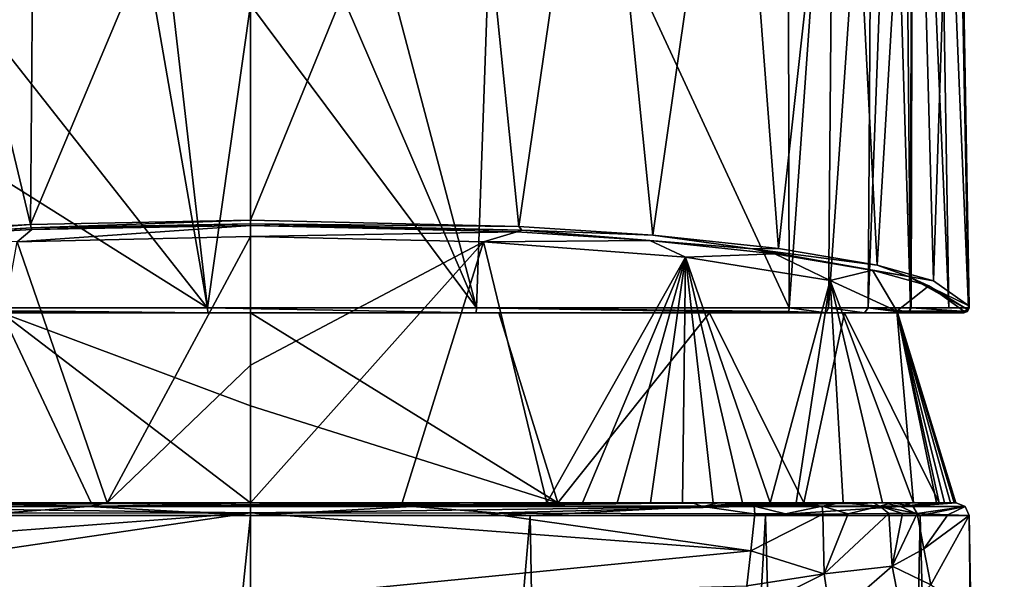
# Model space of a CAD drawing. Units: millimetres. Extents: x -29 to 29, y 0 to 182.
# Drawn here: x -9 to 29, y 125 to 146 of the extents above; entities that cross this region are included whole.
import ezdxf

# ---------------------------------------------------------------- set-up
doc = ezdxf.new("R2010")
doc.units = ezdxf.units.MM
doc.header["$LTSCALE"] = 65.185185
for name, color, linetype in [('1', 7, 'CONTINUOUS'), ('10', 7, 'CONTINUOUS'), ('101', 7, 'CONTINUOUS'), ('102', 7, 'CONTINUOUS'), ('103', 7, 'CONTINUOUS'), ('104', 7, 'CONTINUOUS'), ('105', 7, 'CONTINUOUS'), ('106', 7, 'CONTINUOUS'), ('11', 7, 'CONTINUOUS'), ('19', 7, 'CONTINUOUS'), ('20', 7, 'CONTINUOUS'), ('22', 7, 'CONTINUOUS'), ('30', 7, 'CONTINUOUS'), ('34', 7, 'CONTINUOUS'), ('43', 7, 'CONTINUOUS'), ('44', 7, 'CONTINUOUS'), ('45', 7, 'CONTINUOUS'), ('46', 7, 'CONTINUOUS'), ('49', 7, 'CONTINUOUS'), ('50', 7, 'CONTINUOUS'), ('54', 7, 'CONTINUOUS'), ('55', 7, 'CONTINUOUS'), ('56', 7, 'CONTINUOUS'), ('57', 7, 'CONTINUOUS'), ('58', 7, 'CONTINUOUS'), ('62', 7, 'CONTINUOUS'), ('79', 7, 'CONTINUOUS'), ('81', 7, 'CONTINUOUS'), ('82', 7, 'CONTINUOUS'), ('83', 7, 'CONTINUOUS'), ('93', 7, 'CONTINUOUS'), ('94', 7, 'CONTINUOUS'), ('95', 7, 'CONTINUOUS')]:
    doc.layers.add(name, color=color, linetype=linetype)

msp = doc.modelspace()

# ---------------------------------------------------------------- linework, layer by layer
at = {"layer": '1', "linetype": 'CONTINUOUS'}
for points in [[(-12.083, 127.6, 24.699), (-10.482, 127.6, 28.063), (-6.203, 127.6, 26.791), (-12.083, 127.6, 24.699)], [(-10.482, 127.6, 28.063), (0, 127.6, 28.6), (-6.203, 127.6, 26.791), (-10.482, 127.6, 28.063)], [(-6.203, 127.6, 26.791), (0, 127.6, 28.6), (0, 127.6, 27.501), (-6.203, 127.6, 26.791)], [(0, 127.6, 28.6), (9.162, 127.6, 28.19), (0, 127.6, 27.501), (0, 127.6, 28.6)], [(0, 127.6, 27.501), (9.162, 127.6, 28.19), (11.979, 127.6, 24.75), (0, 127.6, 27.501)], [(9.162, 127.6, 28.19), (19.56, 127.6, 26.726), (11.979, 127.6, 24.75), (9.162, 127.6, 28.19)], [(12.752, 127.6, -24.366), (11.549, 127.6, -24.95), (12.94, 127.6, -24.257), (12.752, 127.6, -24.366)], [(19.56, 127.6, 26.726), (21.134, 127.6, 26.257), (11.979, 127.6, 24.75), (19.56, 127.6, 26.726)], [(11.979, 127.6, 24.75), (21.134, 127.6, 26.257), (21.565, 127.6, 17.044), (11.979, 127.6, 24.75)], [(13.921, 127.6, -23.724), (12.752, 127.6, -24.366), (12.94, 127.6, -24.257), (13.921, 127.6, -23.724)], [(14.284, 127.6, -23.49), (13.921, 127.6, -23.724), (12.94, 127.6, -24.257), (14.284, 127.6, -23.49)], [(15.055, 127.6, -23.024), (13.921, 127.6, -23.724), (14.284, 127.6, -23.49), (15.055, 127.6, -23.024)], [(15.582, 127.6, -22.649), (15.055, 127.6, -23.024), (14.284, 127.6, -23.49), (15.582, 127.6, -22.649)], [(16.155, 127.6, -22.265), (15.055, 127.6, -23.024), (15.582, 127.6, -22.649), (16.155, 127.6, -22.265)], [(16.834, 127.6, -21.732), (16.155, 127.6, -22.265), (15.582, 127.6, -22.649), (16.834, 127.6, -21.732)], [(17.215, 127.6, -21.456), (16.155, 127.6, -22.265), (16.834, 127.6, -21.732), (17.215, 127.6, -21.456)], [(18.031, 127.6, -20.749), (17.215, 127.6, -21.456), (16.834, 127.6, -21.732), (18.031, 127.6, -20.749)], [(18.236, 127.6, -20.595), (17.215, 127.6, -21.456), (18.031, 127.6, -20.749), (18.236, 127.6, -20.595)], [(19.171, 127.6, -19.698), (18.236, 127.6, -20.595), (18.031, 127.6, -20.749), (19.171, 127.6, -19.698)], [(19.214, 127.6, -19.686), (18.236, 127.6, -20.595), (19.171, 127.6, -19.698), (19.214, 127.6, -19.686)], [(20.251, 127.6, -18.585), (19.214, 127.6, -19.686), (19.171, 127.6, -19.698), (20.251, 127.6, -18.585)], [(20.146, 127.6, -18.731), (19.214, 127.6, -19.686), (20.251, 127.6, -18.585), (20.146, 127.6, -18.731)], [(21.031, 127.6, -17.731), (20.146, 127.6, -18.731), (20.251, 127.6, -18.585), (21.031, 127.6, -17.731)], [(21.265, 127.6, -17.414), (21.031, 127.6, -17.731), (20.251, 127.6, -18.585), (21.265, 127.6, -17.414)], [(21.866, 127.6, -16.691), (21.031, 127.6, -17.731), (21.265, 127.6, -17.414), (21.866, 127.6, -16.691)], [(21.134, 127.6, 26.257), (23.003, 127.6, 25.248), (21.565, 127.6, 17.044), (21.134, 127.6, 26.257)], [(23.089, 127.6, -14.908), (21.866, 127.6, -16.691), (21.265, 127.6, -17.414), (23.089, 127.6, -14.908)], [(25.485, 127.6, 21.778), (26.676, 127.6, 12.24), (21.565, 127.6, 17.044), (25.485, 127.6, 21.778)], [(21.565, 127.6, 17.044), (26.676, 127.6, 12.24), (26.834, 127.6, 5.924), (21.565, 127.6, 17.044)], [(24.979, 127.6, 23.197), (25.485, 127.6, 21.778), (21.565, 127.6, 17.044), (24.979, 127.6, 23.197)], [(24.266, 127.6, 24.153), (24.979, 127.6, 23.197), (21.565, 127.6, 17.044), (24.266, 127.6, 24.153)], [(23.003, 127.6, 25.248), (24.266, 127.6, 24.153), (21.565, 127.6, 17.044), (23.003, 127.6, 25.248)], [(23.381, 127.6, -14.492), (21.866, 127.6, -16.691), (23.089, 127.6, -14.908), (23.381, 127.6, -14.492)], [(24.62, 127.6, -12.21), (23.381, 127.6, -14.492), (23.089, 127.6, -14.908), (24.62, 127.6, -12.21)], [(24.676, 127.6, -12.157), (23.381, 127.6, -14.492), (24.62, 127.6, -12.21), (24.676, 127.6, -12.157)], [(25.838, 127.6, -9.357), (24.676, 127.6, -12.157), (24.62, 127.6, -12.21), (25.838, 127.6, -9.357)], [(25.738, 127.6, -9.708), (24.676, 127.6, -12.157), (25.838, 127.6, -9.357), (25.738, 127.6, -9.708)], [(26.558, 127.6, -7.168), (25.738, 127.6, -9.708), (25.838, 127.6, -9.357), (26.558, 127.6, -7.168)], [(26.727, 127.6, -6.385), (26.558, 127.6, -7.168), (25.838, 127.6, -9.357), (26.727, 127.6, -6.385)], [(27.127, 127.6, -4.56), (26.558, 127.6, -7.168), (26.727, 127.6, -6.385), (27.127, 127.6, -4.56)], [(26.676, 127.6, 12.24), (27.498, 127.6, 0.749), (26.834, 127.6, 5.924), (26.676, 127.6, 12.24)], [(27.044, 127.6, -4.868), (27.127, 127.6, -4.56), (26.727, 127.6, -6.385), (27.044, 127.6, -4.868)], [(26.834, 127.6, 5.924), (27.498, 127.6, 0.749), (27.477, 127.6, -0.238), (26.834, 127.6, 5.924)], [(27.276, 127.6, -3.333), (27.127, 127.6, -4.56), (27.044, 127.6, -4.868), (27.276, 127.6, -3.333)], [(27.317, 127.6, -3.237), (27.127, 127.6, -4.56), (27.276, 127.6, -3.333), (27.317, 127.6, -3.237)], [(27.42, 127.6, -1.787), (27.317, 127.6, -3.237), (27.276, 127.6, -3.333), (27.42, 127.6, -1.787)], [(27.442, 127.6, -1.911), (27.317, 127.6, -3.237), (27.42, 127.6, -1.787), (27.442, 127.6, -1.911)], [(27.477, 127.6, -0.238), (27.442, 127.6, -1.911), (27.42, 127.6, -1.787), (27.477, 127.6, -0.238)], [(27.502, 127.6, -0.583), (27.442, 127.6, -1.911), (27.477, 127.6, -0.238), (27.502, 127.6, -0.583)], [(27.498, 127.6, 0.749), (27.502, 127.6, -0.583), (27.477, 127.6, -0.238), (27.498, 127.6, 0.749)]]:
    msp.add_3dface(points, dxfattribs=at)
at = {"layer": '10', "linetype": 'CONTINUOUS'}
for points in [[(0, 0, -30.125), (-13.07, 0, -27.142), (0, 127.108, -28.008), (0, 0, -30.125)], [(0, 127.108, -28.008), (-13.07, 0, -27.142), (-10.894, 127.108, -25.803), (0, 127.108, -28.008)]]:
    msp.add_3dface(points, dxfattribs=at)
at = {"layer": '101', "linetype": 'CONTINUOUS'}
for points in [[(-8.569, 138.447, -26.591), (0, 138.611, -27.937), (-8.537, 138.321, -26.557), (-8.569, 138.447, -26.591)], [(-8.537, 138.321, -26.557), (0, 138.611, -27.937), (0, 138.476, -27.888), (-8.537, 138.321, -26.557)], [(-8.508, 138.245, -26.427), (-8.537, 138.321, -26.557), (0, 138.476, -27.888), (-8.508, 138.245, -26.427)], [(0, 138.409, -27.761), (-8.508, 138.245, -26.427), (0, 138.476, -27.888), (0, 138.409, -27.761)], [(-13.917, 138.158, -24.228), (-8.569, 138.447, -26.591), (-16.248, 137.845, -22.679), (-13.917, 138.158, -24.228)], [(-16.248, 137.845, -22.679), (-8.569, 138.447, -26.591), (-8.537, 138.321, -26.557), (-16.248, 137.845, -22.679)], [(-13.818, 137.956, -24.078), (-16.248, 137.845, -22.679), (-8.537, 138.321, -26.557), (-13.818, 137.956, -24.078)], [(-8.508, 138.245, -26.427), (-13.818, 137.956, -24.078), (-8.537, 138.321, -26.557), (-8.508, 138.245, -26.427)]]:
    msp.add_3dface(points, dxfattribs=at)
at = {"layer": '102', "linetype": 'CONTINUOUS'}
for points in [[(0, 138.611, -27.937), (10.458, 138.363, -25.907), (0, 138.476, -27.888), (0, 138.611, -27.937)], [(0, 138.476, -27.888), (10.458, 138.363, -25.907), (10.574, 138.23, -25.814), (0, 138.476, -27.888)], [(0, 138.409, -27.761), (0, 138.476, -27.888), (10.574, 138.23, -25.814), (0, 138.409, -27.761)], [(10.384, 138.161, -25.747), (0, 138.409, -27.761), (10.574, 138.23, -25.814), (10.384, 138.161, -25.747)], [(15.565, 137.822, -22.987), (10.384, 138.161, -25.747), (10.574, 138.23, -25.814), (15.565, 137.822, -22.987)], [(10.458, 138.363, -25.907), (15.679, 138.025, -23.129), (10.574, 138.23, -25.814), (10.458, 138.363, -25.907)], [(10.574, 138.23, -25.814), (15.679, 138.025, -23.129), (19.559, 137.503, -19.899), (10.574, 138.23, -25.814)], [(15.565, 137.822, -22.987), (10.574, 138.23, -25.814), (19.559, 137.503, -19.899), (15.565, 137.822, -22.987)], [(20.426, 137.309, -18.809), (15.565, 137.822, -22.987), (19.559, 137.503, -19.899), (20.426, 137.309, -18.809)], [(15.679, 138.025, -23.129), (20.573, 137.512, -18.92), (19.559, 137.503, -19.899), (15.679, 138.025, -23.129)], [(20.573, 137.512, -18.92), (24.416, 136.867, -13.63), (19.559, 137.503, -19.899), (20.573, 137.512, -18.92)], [(19.559, 137.503, -19.899), (24.416, 136.867, -13.63), (25.636, 136.418, -11.057), (19.559, 137.503, -19.899)], [(20.426, 137.309, -18.809), (19.559, 137.503, -19.899), (25.636, 136.418, -11.057), (20.426, 137.309, -18.809)], [(24.239, 136.664, -13.554), (20.426, 137.309, -18.809), (25.636, 136.418, -11.057), (24.239, 136.664, -13.554)], [(26.423, 136.055, -8.589), (24.239, 136.664, -13.554), (25.636, 136.418, -11.057), (26.423, 136.055, -8.589)], [(24.416, 136.867, -13.63), (26.613, 136.257, -8.625), (25.636, 136.418, -11.057), (24.416, 136.867, -13.63)], [(26.613, 136.257, -8.625), (27.989, 135.277, -0.587), (25.636, 136.418, -11.057), (26.613, 136.257, -8.625)], [(25.636, 136.418, -11.057), (27.989, 135.277, -0.587), (27.931, 135.134, -0.603), (25.636, 136.418, -11.057)], [(26.423, 136.055, -8.589), (25.636, 136.418, -11.057), (27.931, 135.134, -0.603), (26.423, 136.055, -8.589)], [(27.789, 135.075, -0.607), (26.423, 136.055, -8.589), (27.931, 135.134, -0.603), (27.789, 135.075, -0.607)]]:
    msp.add_3dface(points, dxfattribs=at)
at = {"layer": '103', "linetype": 'CONTINUOUS'}
for points in [[(27.789, 135.075, -0.607), (27.931, 135.134, -0.603), (27.939, 135.079, -0.009), (27.789, 135.075, -0.607)], [(27.796, 135.019, -0.012), (27.789, 135.075, -0.607), (27.939, 135.079, -0.009), (27.796, 135.019, -0.012)], [(27.789, 135.075, -0.607), (27.796, 135.019, -0.012), (27.794, 135.043, -0.314), (27.789, 135.075, -0.607)], [(27.931, 135.134, -0.603), (27.989, 135.277, -0.587), (27.939, 135.079, -0.009), (27.931, 135.134, -0.603)], [(27.989, 135.277, -0.587), (27.994, 135.246, -0.298), (27.939, 135.079, -0.009), (27.989, 135.277, -0.587)], [(27.994, 135.246, -0.298), (27.996, 135.223), (27.939, 135.079, -0.009), (27.994, 135.246, -0.298)]]:
    msp.add_3dface(points, dxfattribs=at)
at = {"layer": '104', "linetype": 'CONTINUOUS'}
for points in [[(27.795, 135, 0.612), (27.796, 135.019, -0.012), (27.937, 135.06, 0.612), (27.795, 135, 0.612)], [(27.795, 135, 0.612), (27.796, 135.005, 0.294), (27.796, 135.019, -0.012), (27.795, 135, 0.612)], [(27.796, 135.019, -0.012), (27.939, 135.079, -0.009), (27.937, 135.06, 0.612), (27.796, 135.019, -0.012)], [(27.996, 135.223), (27.996, 135.208, 0.301), (27.937, 135.06, 0.612), (27.996, 135.223)], [(27.939, 135.079, -0.009), (27.996, 135.223), (27.937, 135.06, 0.612), (27.939, 135.079, -0.009)], [(27.996, 135.208, 0.301), (27.995, 135.204, 0.613), (27.937, 135.06, 0.612), (27.996, 135.208, 0.301)]]:
    msp.add_3dface(points, dxfattribs=at)
at = {"layer": '105', "linetype": 'CONTINUOUS'}
for points in [[(27.778, 135, 2.007), (27.789, 135, 1.298), (27.937, 135.06, 0.612), (27.778, 135, 2.007)], [(27.921, 135.06, 2.01), (27.778, 135, 2.007), (27.937, 135.06, 0.612), (27.921, 135.06, 2.01)], [(27.789, 135, 1.298), (27.795, 135, 0.612), (27.937, 135.06, 0.612), (27.789, 135, 1.298)], [(27.989, 135.204, 1.3), (27.978, 135.204, 2.011), (27.921, 135.06, 2.01), (27.989, 135.204, 1.3)], [(27.995, 135.204, 0.613), (27.989, 135.204, 1.3), (27.921, 135.06, 2.01), (27.995, 135.204, 0.613)], [(27.995, 135.204, 0.613), (27.921, 135.06, 2.01), (27.937, 135.06, 0.612), (27.995, 135.204, 0.613)]]:
    msp.add_3dface(points, dxfattribs=at)
at = {"layer": '106', "linetype": 'CONTINUOUS'}
for points in [[(25.52, 135, 22.259), (25.541, 135, 22.156), (25.68, 135.059, 22.185), (25.52, 135, 22.259)], [(25.52, 135, 22.259), (25.68, 135.059, 22.185), (25.659, 135.058, 22.288), (25.52, 135, 22.259)], [(25.68, 135.059, 22.185), (25.716, 135.2, 22.299), (25.659, 135.058, 22.288), (25.68, 135.059, 22.185)], [(25.737, 135.2, 22.197), (25.716, 135.2, 22.299), (25.68, 135.059, 22.185), (25.737, 135.2, 22.197)]]:
    msp.add_3dface(points, dxfattribs=at)
at = {"layer": '11', "linetype": 'CONTINUOUS'}
for points in [[(13.07, 0, -27.142), (0, 0, -30.125), (10.894, 127.108, -25.803), (13.07, 0, -27.142)], [(0, 0, -30.125), (0, 127.108, -28.008), (10.894, 127.108, -25.803), (0, 0, -30.125)], [(20.073, 127.108, -19.533), (13.07, 0, -27.142), (10.894, 127.108, -25.803), (20.073, 127.108, -19.533)], [(23.553, 0, -18.782), (13.07, 0, -27.142), (20.073, 127.108, -19.533), (23.553, 0, -18.782)], [(26.09, 127.108, -10.187), (23.553, 0, -18.782), (20.073, 127.108, -19.533), (26.09, 127.108, -10.187)], [(29.369, 0, -6.704), (23.553, 0, -18.782), (26.09, 127.108, -10.187), (29.369, 0, -6.704)], [(27.998, 127.108, 0.763), (29.369, 0, -6.704), (26.09, 127.108, -10.187), (27.998, 127.108, 0.763)], [(29.369, 0, -6.704), (27.998, 127.108, 0.763), (28.059, 123.421, 0.763), (29.369, 0, -6.704)]]:
    msp.add_3dface(points, dxfattribs=at)
at = {"layer": '19', "linetype": 'CONTINUOUS'}
for points in [[(9.205, 127.2, 28.677), (0, 127.208, 29.089), (19.499, 125.731, 27.66), (9.205, 127.2, 28.677)], [(19.499, 125.731, 27.66), (0, 127.208, 29.089), (0, 123.823, 31.19), (19.499, 125.731, 27.66)], [(19.654, 127.175, 27.212), (9.205, 127.2, 28.677), (19.499, 125.731, 27.66), (19.654, 127.175, 27.212)], [(19.337, 124.371, 28.518), (19.499, 125.731, 27.66), (0, 123.823, 31.19), (19.337, 124.371, 28.518)]]:
    msp.add_3dface(points, dxfattribs=at)
at = {"layer": '20', "linetype": 'CONTINUOUS'}
for points in [[(27.172, 127.132, 12.293), (25.972, 127.188, 21.846), (26.234, 125.804, 21.846), (27.172, 127.132, 12.293)], [(27.998, 127.108, 0.763), (27.172, 127.132, 12.293), (26.234, 125.804, 21.846), (27.998, 127.108, 0.763)], [(26.511, 124.408, 21.846), (27.998, 127.108, 0.763), (26.234, 125.804, 21.846), (26.511, 124.408, 21.846)], [(28.059, 123.421, 0.763), (27.998, 127.108, 0.763), (26.511, 124.408, 21.846), (28.059, 123.421, 0.763)]]:
    msp.add_3dface(points, dxfattribs=at)
at = {"layer": '22', "linetype": 'CONTINUOUS'}
for points in [[(19.654, 127.175, 27.212), (19.499, 125.731, 27.66), (22.299, 127.166, 26.259), (19.654, 127.175, 27.212)], [(22.299, 127.166, 26.259), (19.499, 125.731, 27.66), (22.354, 124.836, 27.059), (22.299, 127.166, 26.259)], [(20.85, 127.168, 26.891), (19.654, 127.175, 27.212), (22.299, 127.166, 26.259), (20.85, 127.168, 26.891)], [(22.299, 127.166, 26.259), (22.354, 124.836, 27.059), (23.287, 127.17, 25.654), (22.299, 127.166, 26.259)], [(23.287, 127.17, 25.654), (22.354, 124.836, 27.059), (24.875, 127.183, 24.203), (23.287, 127.17, 25.654)], [(24.875, 127.183, 24.203), (22.354, 124.836, 27.059), (25, 125.128, 24.822), (24.875, 127.183, 24.203)], [(24.875, 127.183, 24.203), (25, 125.128, 24.822), (25.404, 127.188, 23.444), (24.875, 127.183, 24.203)], [(26.234, 125.804, 21.846), (25.972, 127.188, 21.846), (25, 125.128, 24.822), (26.234, 125.804, 21.846)], [(25, 125.128, 24.822), (25.972, 127.188, 21.846), (25.404, 127.188, 23.444), (25, 125.128, 24.822)], [(26.511, 124.408, 21.846), (26.234, 125.804, 21.846), (25, 125.128, 24.822), (26.511, 124.408, 21.846)], [(19.499, 125.731, 27.66), (19.337, 124.371, 28.518), (22.354, 124.836, 27.059), (19.499, 125.731, 27.66)], [(22.354, 124.836, 27.059), (22.611, 123.053, 28.54), (25, 125.128, 24.822), (22.354, 124.836, 27.059)], [(25, 125.128, 24.822), (22.611, 123.053, 28.54), (25.349, 123.332, 25.561), (25, 125.128, 24.822)], [(26.511, 124.408, 21.846), (25, 125.128, 24.822), (25.349, 123.332, 25.561), (26.511, 124.408, 21.846)], [(19.337, 124.371, 28.518), (19.329, 123.311, 29.629), (22.354, 124.836, 27.059), (19.337, 124.371, 28.518)], [(22.354, 124.836, 27.059), (19.329, 123.311, 29.629), (22.611, 123.053, 28.54), (22.354, 124.836, 27.059)]]:
    msp.add_3dface(points, dxfattribs=at)
at = {"layer": '30', "linetype": 'CONTINUOUS'}
for points in [[(0, 127.208, 29.089), (-10.532, 127.198, 28.55), (-19.499, 125.731, 27.66), (0, 127.208, 29.089)], [(-19.337, 124.371, 28.518), (0, 127.208, 29.089), (-19.499, 125.731, 27.66), (-19.337, 124.371, 28.518)], [(0, 123.823, 31.19), (0, 127.208, 29.089), (-19.337, 124.371, 28.518), (0, 123.823, 31.19)]]:
    msp.add_3dface(points, dxfattribs=at)
at = {"layer": '34', "linetype": 'CONTINUOUS'}
for points in [[(-17.62, 127.461, -21.573), (-10.926, 127.6, -25.23), (-6.304, 127.461, -27.131), (-17.62, 127.461, -21.573)], [(-10.894, 127.108, -25.803), (-17.62, 127.461, -21.573), (-6.304, 127.461, -27.131), (-10.894, 127.108, -25.803)], [(-10.926, 127.6, -25.23), (-5.579, 127.6, -26.924), (-6.304, 127.461, -27.131), (-10.926, 127.6, -25.23)], [(0, 127.108, -28.008), (-10.894, 127.108, -25.803), (-6.304, 127.461, -27.131), (0, 127.108, -28.008)], [(0, 127.6, -27.497), (5.913, 127.6, -26.853), (-6.304, 127.461, -27.131), (0, 127.6, -27.497)], [(-6.304, 127.461, -27.131), (5.913, 127.6, -26.853), (6.304, 127.461, -27.131), (-6.304, 127.461, -27.131)], [(-5.579, 127.6, -26.924), (0, 127.6, -27.497), (-6.304, 127.461, -27.131), (-5.579, 127.6, -26.924)], [(0, 127.108, -28.008), (-6.304, 127.461, -27.131), (6.304, 127.461, -27.131), (0, 127.108, -28.008)], [(10.894, 127.108, -25.803), (0, 127.108, -28.008), (6.304, 127.461, -27.131), (10.894, 127.108, -25.803)], [(5.913, 127.6, -26.853), (11.549, 127.6, -24.95), (6.304, 127.461, -27.131), (5.913, 127.6, -26.853)], [(11.549, 127.6, -24.95), (12.752, 127.6, -24.366), (6.304, 127.461, -27.131), (11.549, 127.6, -24.95)], [(12.752, 127.6, -24.366), (13.921, 127.6, -23.724), (6.304, 127.461, -27.131), (12.752, 127.6, -24.366)], [(13.921, 127.6, -23.724), (15.055, 127.6, -23.024), (6.304, 127.461, -27.131), (13.921, 127.6, -23.724)], [(15.055, 127.6, -23.024), (16.155, 127.6, -22.265), (6.304, 127.461, -27.131), (15.055, 127.6, -23.024)], [(16.155, 127.6, -22.265), (17.215, 127.6, -21.456), (6.304, 127.461, -27.131), (16.155, 127.6, -22.265)], [(6.304, 127.461, -27.131), (17.215, 127.6, -21.456), (17.62, 127.461, -21.573), (6.304, 127.461, -27.131)], [(10.894, 127.108, -25.803), (6.304, 127.461, -27.131), (17.62, 127.461, -21.573), (10.894, 127.108, -25.803)], [(20.073, 127.108, -19.533), (10.894, 127.108, -25.803), (17.62, 127.461, -21.573), (20.073, 127.108, -19.533)], [(17.215, 127.6, -21.456), (18.236, 127.6, -20.595), (17.62, 127.461, -21.573), (17.215, 127.6, -21.456)], [(18.236, 127.6, -20.595), (19.214, 127.6, -19.686), (17.62, 127.461, -21.573), (18.236, 127.6, -20.595)], [(19.214, 127.6, -19.686), (20.146, 127.6, -18.731), (17.62, 127.461, -21.573), (19.214, 127.6, -19.686)], [(20.146, 127.6, -18.731), (21.031, 127.6, -17.731), (17.62, 127.461, -21.573), (20.146, 127.6, -18.731)], [(21.031, 127.6, -17.731), (21.866, 127.6, -16.691), (17.62, 127.461, -21.573), (21.031, 127.6, -17.731)], [(21.866, 127.6, -16.691), (23.381, 127.6, -14.492), (17.62, 127.461, -21.573), (21.866, 127.6, -16.691)], [(23.381, 127.6, -14.492), (24.676, 127.6, -12.157), (17.62, 127.461, -21.573), (23.381, 127.6, -14.492)], [(17.62, 127.461, -21.573), (24.676, 127.6, -12.157), (25.326, 127.461, -11.595), (17.62, 127.461, -21.573)], [(20.073, 127.108, -19.533), (17.62, 127.461, -21.573), (25.326, 127.461, -11.595), (20.073, 127.108, -19.533)], [(26.09, 127.108, -10.187), (20.073, 127.108, -19.533), (25.326, 127.461, -11.595), (26.09, 127.108, -10.187)], [(24.676, 127.6, -12.157), (25.738, 127.6, -9.708), (25.326, 127.461, -11.595), (24.676, 127.6, -12.157)], [(25.738, 127.6, -9.708), (26.558, 127.6, -7.168), (25.326, 127.461, -11.595), (25.738, 127.6, -9.708)], [(26.558, 127.6, -7.168), (27.127, 127.6, -4.56), (25.326, 127.461, -11.595), (26.558, 127.6, -7.168)], [(27.127, 127.6, -4.56), (27.317, 127.6, -3.237), (25.326, 127.461, -11.595), (27.127, 127.6, -4.56)], [(27.317, 127.6, -3.237), (27.442, 127.6, -1.911), (25.326, 127.461, -11.595), (27.317, 127.6, -3.237)], [(27.442, 127.6, -1.911), (27.502, 127.6, -0.583), (25.326, 127.461, -11.595), (27.442, 127.6, -1.911)], [(27.502, 127.6, -0.583), (27.498, 127.6, 0.749), (25.326, 127.461, -11.595), (27.502, 127.6, -0.583)], [(25.326, 127.461, -11.595), (27.498, 127.6, 0.749), (27.848, 127.456, 0.759), (25.326, 127.461, -11.595)], [(26.09, 127.108, -10.187), (25.326, 127.461, -11.595), (27.848, 127.456, 0.759), (26.09, 127.108, -10.187)], [(27.998, 127.108, 0.763), (26.09, 127.108, -10.187), (27.848, 127.456, 0.759), (27.998, 127.108, 0.763)]]:
    msp.add_3dface(points, dxfattribs=at)
at = {"layer": '43', "linetype": 'CONTINUOUS'}
for points in [[(26.676, 127.6, 12.24), (25.485, 127.6, 21.778), (25.811, 127.476, 21.823), (26.676, 127.6, 12.24)], [(27.498, 127.6, 0.749), (26.676, 127.6, 12.24), (25.811, 127.476, 21.823), (27.498, 127.6, 0.749)], [(27.848, 127.456, 0.759), (27.498, 127.6, 0.749), (25.811, 127.476, 21.823), (27.848, 127.456, 0.759)], [(25.972, 127.188, 21.846), (27.848, 127.456, 0.759), (25.811, 127.476, 21.823), (25.972, 127.188, 21.846)], [(25.972, 127.188, 21.846), (27.172, 127.132, 12.293), (27.848, 127.456, 0.759), (25.972, 127.188, 21.846)], [(27.172, 127.132, 12.293), (27.998, 127.108, 0.763), (27.848, 127.456, 0.759), (27.172, 127.132, 12.293)]]:
    msp.add_3dface(points, dxfattribs=at)
at = {"layer": '44', "linetype": 'CONTINUOUS'}
for points in [[(21.134, 127.6, 26.257), (19.56, 127.6, 26.726), (22.28, 127.476, 26.081), (21.134, 127.6, 26.257)], [(22.28, 127.476, 26.081), (19.56, 127.6, 26.726), (19.623, 127.476, 27.05), (22.28, 127.476, 26.081)], [(19.654, 127.175, 27.212), (20.85, 127.168, 26.891), (19.623, 127.476, 27.05), (19.654, 127.175, 27.212)], [(20.85, 127.168, 26.891), (22.28, 127.476, 26.081), (19.623, 127.476, 27.05), (20.85, 127.168, 26.891)], [(20.85, 127.168, 26.891), (22.299, 127.166, 26.259), (22.28, 127.476, 26.081), (20.85, 127.168, 26.891)], [(23.003, 127.6, 25.248), (21.134, 127.6, 26.257), (22.28, 127.476, 26.081), (23.003, 127.6, 25.248)], [(24.526, 127.476, 24.357), (23.003, 127.6, 25.248), (22.28, 127.476, 26.081), (24.526, 127.476, 24.357)], [(22.299, 127.166, 26.259), (23.287, 127.17, 25.654), (22.28, 127.476, 26.081), (22.299, 127.166, 26.259)], [(23.287, 127.17, 25.654), (24.526, 127.476, 24.357), (22.28, 127.476, 26.081), (23.287, 127.17, 25.654)], [(24.266, 127.6, 24.153), (23.003, 127.6, 25.248), (24.526, 127.476, 24.357), (24.266, 127.6, 24.153)], [(23.287, 127.17, 25.654), (24.875, 127.183, 24.203), (24.526, 127.476, 24.357), (23.287, 127.17, 25.654)], [(24.979, 127.6, 23.197), (24.266, 127.6, 24.153), (24.526, 127.476, 24.357), (24.979, 127.6, 23.197)], [(25.811, 127.476, 21.823), (24.979, 127.6, 23.197), (24.526, 127.476, 24.357), (25.811, 127.476, 21.823)], [(25.404, 127.188, 23.444), (25.972, 127.188, 21.846), (24.526, 127.476, 24.357), (25.404, 127.188, 23.444)], [(25.972, 127.188, 21.846), (25.811, 127.476, 21.823), (24.526, 127.476, 24.357), (25.972, 127.188, 21.846)], [(24.875, 127.183, 24.203), (25.404, 127.188, 23.444), (24.526, 127.476, 24.357), (24.875, 127.183, 24.203)], [(25.485, 127.6, 21.778), (24.979, 127.6, 23.197), (25.811, 127.476, 21.823), (25.485, 127.6, 21.778)]]:
    msp.add_3dface(points, dxfattribs=at)
at = {"layer": '45', "linetype": 'CONTINUOUS'}
for points in [[(19.56, 127.6, 26.726), (9.162, 127.6, 28.19), (0, 127.49, 28.914), (19.56, 127.6, 26.726)], [(19.623, 127.476, 27.05), (19.56, 127.6, 26.726), (0, 127.49, 28.914), (19.623, 127.476, 27.05)], [(9.162, 127.6, 28.19), (0, 127.6, 28.6), (0, 127.49, 28.914), (9.162, 127.6, 28.19)], [(0, 127.208, 29.089), (19.623, 127.476, 27.05), (0, 127.49, 28.914), (0, 127.208, 29.089)], [(0, 127.208, 29.089), (9.205, 127.2, 28.677), (19.623, 127.476, 27.05), (0, 127.208, 29.089)], [(9.205, 127.2, 28.677), (19.654, 127.175, 27.212), (19.623, 127.476, 27.05), (9.205, 127.2, 28.677)]]:
    msp.add_3dface(points, dxfattribs=at)
at = {"layer": '46', "linetype": 'CONTINUOUS'}
for points in [[(0, 127.6, 28.6), (-10.482, 127.6, 28.063), (-19.622, 127.476, 27.05), (0, 127.6, 28.6)], [(0, 127.49, 28.914), (0, 127.6, 28.6), (-19.622, 127.476, 27.05), (0, 127.49, 28.914)], [(0, 127.208, 29.089), (0, 127.49, 28.914), (-19.622, 127.476, 27.05), (0, 127.208, 29.089)], [(-10.532, 127.198, 28.55), (0, 127.208, 29.089), (-19.622, 127.476, 27.05), (-10.532, 127.198, 28.55)]]:
    msp.add_3dface(points, dxfattribs=at)
at = {"layer": '49', "linetype": 'CONTINUOUS'}
for points in [[(0, 137.978, -24.253), (9.084, 137.77, -22.561), (0, 132.966, -26.123), (0, 137.978, -24.253)], [(5.913, 127.6, -26.853), (0, 127.6, -27.497), (9.084, 137.77, -22.561), (5.913, 127.6, -26.853)], [(9.084, 137.77, -22.561), (0, 127.6, -27.497), (0, 132.966, -26.123), (9.084, 137.77, -22.561)], [(11.549, 127.6, -24.95), (5.913, 127.6, -26.853), (9.084, 137.77, -22.561), (11.549, 127.6, -24.95)], [(16.953, 137.174, -17.707), (11.549, 127.6, -24.95), (9.084, 137.77, -22.561), (16.953, 137.174, -17.707)], [(12.94, 127.6, -24.257), (11.549, 127.6, -24.95), (16.953, 137.174, -17.707), (12.94, 127.6, -24.257)], [(14.284, 127.6, -23.49), (12.94, 127.6, -24.257), (16.953, 137.174, -17.707), (14.284, 127.6, -23.49)], [(15.582, 127.6, -22.649), (14.284, 127.6, -23.49), (16.953, 137.174, -17.707), (15.582, 127.6, -22.649)], [(16.834, 127.6, -21.732), (15.582, 127.6, -22.649), (16.953, 137.174, -17.707), (16.834, 127.6, -21.732)], [(18.031, 127.6, -20.749), (16.834, 127.6, -21.732), (16.953, 137.174, -17.707), (18.031, 127.6, -20.749)], [(20.251, 127.6, -18.585), (19.171, 127.6, -19.698), (16.953, 137.174, -17.707), (20.251, 127.6, -18.585)], [(22.588, 136.26, -10.26), (20.251, 127.6, -18.585), (16.953, 137.174, -17.707), (22.588, 136.26, -10.26)], [(19.171, 127.6, -19.698), (18.031, 127.6, -20.749), (16.953, 137.174, -17.707), (19.171, 127.6, -19.698)], [(21.265, 127.6, -17.414), (20.251, 127.6, -18.585), (22.588, 136.26, -10.26), (21.265, 127.6, -17.414)], [(23.089, 127.6, -14.908), (21.265, 127.6, -17.414), (22.588, 136.26, -10.26), (23.089, 127.6, -14.908)], [(25.838, 127.6, -9.357), (24.62, 127.6, -12.21), (22.588, 136.26, -10.26), (25.838, 127.6, -9.357)], [(25.184, 135.075, -0.607), (25.838, 127.6, -9.357), (22.588, 136.26, -10.26), (25.184, 135.075, -0.607)], [(24.62, 127.6, -12.21), (23.089, 127.6, -14.908), (22.588, 136.26, -10.26), (24.62, 127.6, -12.21)], [(27.477, 127.6, -0.238), (27.42, 127.6, -1.787), (25.184, 135.075, -0.607), (27.477, 127.6, -0.238)], [(27.477, 127.6, -0.238), (25.184, 135.075, -0.607), (25.208, 135.019, 0.001), (27.477, 127.6, -0.238)], [(27.42, 127.6, -1.787), (27.276, 127.6, -3.333), (25.184, 135.075, -0.607), (27.42, 127.6, -1.787)], [(27.276, 127.6, -3.333), (27.044, 127.6, -4.868), (25.184, 135.075, -0.607), (27.276, 127.6, -3.333)], [(27.044, 127.6, -4.868), (26.727, 127.6, -6.385), (25.184, 135.075, -0.607), (27.044, 127.6, -4.868)], [(26.727, 127.6, -6.385), (25.838, 127.6, -9.357), (25.184, 135.075, -0.607), (26.727, 127.6, -6.385)], [(25.203, 135, 0.612), (27.477, 127.6, -0.238), (25.208, 135.019, 0.001), (25.203, 135, 0.612)], [(0, 131.379, 26.384), (11.979, 127.6, 24.75), (0, 135, 25.03), (0, 131.379, 26.384)], [(0, 135, 25.03), (11.979, 127.6, 24.75), (9.68, 135, 23.096), (0, 135, 25.03)], [(9.68, 135, 23.096), (11.979, 127.6, 24.75), (17.883, 135, 17.586), (9.68, 135, 23.096)], [(11.979, 127.6, 24.75), (21.565, 127.6, 17.044), (17.883, 135, 17.586), (11.979, 127.6, 24.75)], [(17.883, 135, 17.586), (21.565, 127.6, 17.044), (23.15, 135, 9.799), (17.883, 135, 17.586)], [(21.565, 127.6, 17.044), (26.834, 127.6, 5.924), (23.15, 135, 9.799), (21.565, 127.6, 17.044)], [(23.15, 135, 9.799), (26.834, 127.6, 5.924), (25.203, 135, 0.612), (23.15, 135, 9.799)], [(26.834, 127.6, 5.924), (27.477, 127.6, -0.238), (25.203, 135, 0.612), (26.834, 127.6, 5.924)], [(0, 127.6, 27.501), (11.979, 127.6, 24.75), (0, 131.379, 26.384), (0, 127.6, 27.501)]]:
    msp.add_3dface(points, dxfattribs=at)
at = {"layer": '50', "linetype": 'CONTINUOUS'}
for points in [[(-5.579, 127.6, -26.924), (-10.926, 127.6, -25.23), (-9.084, 137.77, -22.561), (-5.579, 127.6, -26.924)], [(0, 137.978, -24.253), (-5.579, 127.6, -26.924), (-9.084, 137.77, -22.561), (0, 137.978, -24.253)], [(-5.579, 127.6, -26.924), (0, 137.978, -24.253), (0, 132.966, -26.123), (-5.579, 127.6, -26.924)], [(-12.083, 127.6, 24.699), (-6.203, 127.6, 26.791), (-9.684, 135, 23.095), (-12.083, 127.6, 24.699)], [(-6.203, 127.6, 26.791), (0, 127.6, 27.501), (-9.684, 135, 23.095), (-6.203, 127.6, 26.791)], [(0, 127.6, 27.501), (0, 131.379, 26.384), (-9.684, 135, 23.095), (0, 127.6, 27.501)], [(0, 131.379, 26.384), (0, 135, 25.03), (-9.684, 135, 23.095), (0, 131.379, 26.384)], [(0, 127.6, -27.497), (-5.579, 127.6, -26.924), (0, 132.966, -26.123), (0, 127.6, -27.497)]]:
    msp.add_3dface(points, dxfattribs=at)
at = {"layer": '54', "linetype": 'CONTINUOUS'}
for points in [[(25.821, 167.456, 21.914), (25.742, 147.391, 22.26), (25.737, 135.2, 22.197), (25.821, 167.456, 21.914)], [(25.742, 147.391, 22.26), (25.716, 135.2, 22.299), (25.737, 135.2, 22.197), (25.742, 147.391, 22.26)]]:
    msp.add_3dface(points, dxfattribs=at)
at = {"layer": '55', "linetype": 'CONTINUOUS'}
for points in [[(25.821, 167.456, 21.914), (25.737, 135.2, 22.197), (27.202, 135.204, 13.188), (25.821, 167.456, 21.914)], [(26.719, 165.551, 11.138), (25.821, 167.456, 21.914), (27.202, 135.204, 13.188), (26.719, 165.551, 11.138)], [(27.428, 163.893, 1.973), (26.719, 165.551, 11.138), (27.978, 135.204, 2.011), (27.428, 163.893, 1.973)], [(27.978, 135.204, 2.011), (26.719, 165.551, 11.138), (27.202, 135.204, 13.188), (27.978, 135.204, 2.011)]]:
    msp.add_3dface(points, dxfattribs=at)
at = {"layer": '56', "linetype": 'CONTINUOUS'}
for points in [[(27.428, 163.893, 1.973), (27.978, 135.204, 2.011), (27.475, 163.758, 1.185), (27.428, 163.893, 1.973)], [(27.475, 163.758, 1.185), (27.978, 135.204, 2.011), (27.499, 163.625, 0.396), (27.475, 163.758, 1.185)], [(27.499, 163.625, 0.396), (27.978, 135.204, 2.011), (27.501, 163.592, 0.198), (27.499, 163.625, 0.396)], [(27.501, 163.592, 0.198), (27.978, 135.204, 2.011), (27.502, 163.559), (27.501, 163.592, 0.198)], [(27.502, 163.559), (27.978, 135.204, 2.011), (27.996, 135.223), (27.502, 163.559)], [(27.996, 135.223), (27.978, 135.204, 2.011), (27.996, 135.208, 0.301), (27.996, 135.223)], [(27.996, 135.208, 0.301), (27.978, 135.204, 2.011), (27.995, 135.204, 0.613), (27.996, 135.208, 0.301)], [(27.995, 135.204, 0.613), (27.978, 135.204, 2.011), (27.989, 135.204, 1.3), (27.995, 135.204, 0.613)]]:
    msp.add_3dface(points, dxfattribs=at)
at = {"layer": '57', "linetype": 'CONTINUOUS'}
for points in [[(25.915, 162.001, -9.23), (27.502, 163.559), (26.613, 136.257, -8.625), (25.915, 162.001, -9.23)], [(26.613, 136.257, -8.625), (27.502, 163.559), (27.989, 135.277, -0.587), (26.613, 136.257, -8.625)], [(27.502, 163.559), (27.996, 135.223), (27.994, 135.246, -0.298), (27.502, 163.559)], [(27.989, 135.277, -0.587), (27.502, 163.559), (27.994, 135.246, -0.298), (27.989, 135.277, -0.587)], [(23.166, 161.038, -14.86), (25.915, 162.001, -9.23), (24.416, 136.867, -13.63), (23.166, 161.038, -14.86)], [(24.416, 136.867, -13.63), (25.915, 162.001, -9.23), (26.613, 136.257, -8.625), (24.416, 136.867, -13.63)], [(18.842, 160.136, -20.088), (23.166, 161.038, -14.86), (20.573, 137.512, -18.92), (18.842, 160.136, -20.088)], [(20.573, 137.512, -18.92), (23.166, 161.038, -14.86), (24.416, 136.867, -13.63), (20.573, 137.512, -18.92)], [(13.524, 159.453, -24.015), (18.842, 160.136, -20.088), (15.679, 138.025, -23.129), (13.524, 159.453, -24.015)], [(15.679, 138.025, -23.129), (18.842, 160.136, -20.088), (20.573, 137.512, -18.92), (15.679, 138.025, -23.129)], [(8.352, 159.057, -26.28), (13.524, 159.453, -24.015), (10.458, 138.363, -25.907), (8.352, 159.057, -26.28)], [(10.458, 138.363, -25.907), (13.524, 159.453, -24.015), (15.679, 138.025, -23.129), (10.458, 138.363, -25.907)], [(0, 158.828, -27.584), (8.352, 159.057, -26.28), (0, 138.611, -27.937), (0, 158.828, -27.584)], [(0, 138.611, -27.937), (8.352, 159.057, -26.28), (10.458, 138.363, -25.907), (0, 138.611, -27.937)]]:
    msp.add_3dface(points, dxfattribs=at)
at = {"layer": '58', "linetype": 'CONTINUOUS'}
for points in [[(-13.917, 138.158, -24.228), (-13.591, 159.46, -23.977), (-8.569, 138.447, -26.591), (-13.917, 138.158, -24.228)], [(-13.591, 159.46, -23.977), (-8.399, 159.06, -26.264), (-8.569, 138.447, -26.591), (-13.591, 159.46, -23.977)], [(-8.399, 159.06, -26.264), (0, 158.828, -27.584), (-8.569, 138.447, -26.591), (-8.399, 159.06, -26.264)], [(0, 158.828, -27.584), (0, 138.611, -27.937), (-8.569, 138.447, -26.591), (0, 158.828, -27.584)]]:
    msp.add_3dface(points, dxfattribs=at)
at = {"layer": '62', "linetype": 'CONTINUOUS'}
for points in [[(-20.957, 159.709, 27.416), (-20.961, 147.336, 27.2), (-1.664, 135.197, 28.991), (-20.957, 159.709, 27.416)], [(-4.501, 151.497, 29.196), (-20.957, 159.709, 27.416), (-1.664, 135.197, 28.991), (-4.501, 151.497, 29.196)], [(9.664, 159.64, 29.005), (4.501, 151.504, 29.196), (8.807, 135.197, 28.65), (9.664, 159.64, 29.005)], [(20.983, 135.197, 26.983), (9.664, 159.64, 29.005), (8.807, 135.197, 28.65), (20.983, 135.197, 26.983)], [(20.961, 147.336, 27.2), (9.664, 159.64, 29.005), (20.983, 135.197, 26.983), (20.961, 147.336, 27.2)], [(4.501, 151.504, 29.196), (3.178, 148.314, 29.186), (8.807, 135.197, 28.65), (4.501, 151.504, 29.196)], [(-3.173, 148.309, 29.187), (-4.501, 151.497, 29.196), (-1.664, 135.197, 28.991), (-3.173, 148.309, 29.187)], [(0, 147, 29.209), (-3.173, 148.309, 29.187), (-1.664, 135.197, 28.991), (0, 147, 29.209)], [(3.178, 148.314, 29.186), (0, 147, 29.209), (8.807, 135.197, 28.65), (3.178, 148.314, 29.186)], [(-20.961, 147.336, 27.2), (-20.983, 135.197, 26.983), (-1.664, 135.197, 28.991), (-20.961, 147.336, 27.2)], [(8.807, 135.197, 28.65), (0, 147, 29.209), (-1.664, 135.197, 28.991), (8.807, 135.197, 28.65)]]:
    msp.add_3dface(points, dxfattribs=at)
at = {"layer": '79', "linetype": 'CONTINUOUS'}
for points in [[(20.961, 147.336, 27.2), (20.983, 135.197, 26.983), (22.732, 159.719, 26.769), (20.961, 147.336, 27.2)], [(22.732, 159.719, 26.769), (20.983, 135.197, 26.983), (22.523, 135.197, 26.459), (22.732, 159.719, 26.769)], [(24.217, 159.739, 25.602), (22.732, 159.719, 26.769), (22.523, 135.197, 26.459), (24.217, 159.739, 25.602)], [(24.07, 135.198, 25.347), (24.217, 159.739, 25.602), (22.523, 135.197, 26.459), (24.07, 135.198, 25.347)], [(25.716, 135.2, 22.299), (24.972, 159.756, 24.591), (24.07, 135.198, 25.347), (25.716, 135.2, 22.299)], [(24.972, 159.756, 24.591), (24.217, 159.739, 25.602), (24.07, 135.198, 25.347), (24.972, 159.756, 24.591)], [(25.716, 135.2, 22.299), (25.499, 159.776, 23.444), (24.972, 159.756, 24.591), (25.716, 135.2, 22.299)], [(25.716, 135.2, 22.299), (25.742, 147.391, 22.26), (25.499, 159.776, 23.444), (25.716, 135.2, 22.299)]]:
    msp.add_3dface(points, dxfattribs=at)
at = {"layer": '81', "linetype": 'CONTINUOUS'}
for points in [[(-8.508, 138.245, -26.427), (-9.084, 137.77, -22.561), (-13.818, 137.956, -24.078), (-8.508, 138.245, -26.427)], [(0, 137.978, -24.253), (-9.084, 137.77, -22.561), (0, 138.409, -27.761), (0, 137.978, -24.253)], [(0, 138.409, -27.761), (-9.084, 137.77, -22.561), (-8.508, 138.245, -26.427), (0, 138.409, -27.761)], [(10.384, 138.161, -25.747), (0, 137.978, -24.253), (0, 138.409, -27.761), (10.384, 138.161, -25.747)], [(9.084, 137.77, -22.561), (0, 137.978, -24.253), (10.384, 138.161, -25.747), (9.084, 137.77, -22.561)], [(15.565, 137.822, -22.987), (9.084, 137.77, -22.561), (10.384, 138.161, -25.747), (15.565, 137.822, -22.987)], [(16.953, 137.174, -17.707), (9.084, 137.77, -22.561), (15.565, 137.822, -22.987), (16.953, 137.174, -17.707)], [(20.426, 137.309, -18.809), (16.953, 137.174, -17.707), (15.565, 137.822, -22.987), (20.426, 137.309, -18.809)], [(22.588, 136.26, -10.26), (16.953, 137.174, -17.707), (20.426, 137.309, -18.809), (22.588, 136.26, -10.26)], [(24.239, 136.664, -13.554), (22.588, 136.26, -10.26), (20.426, 137.309, -18.809), (24.239, 136.664, -13.554)], [(25.184, 135.075, -0.607), (22.588, 136.26, -10.26), (24.239, 136.664, -13.554), (25.184, 135.075, -0.607)], [(26.423, 136.055, -8.589), (25.184, 135.075, -0.607), (24.239, 136.664, -13.554), (26.423, 136.055, -8.589)], [(27.789, 135.075, -0.607), (25.184, 135.075, -0.607), (26.423, 136.055, -8.589), (27.789, 135.075, -0.607)]]:
    msp.add_3dface(points, dxfattribs=at)
at = {"layer": '82', "linetype": 'CONTINUOUS'}
for points in [[(25.208, 135.019, 0.001), (25.184, 135.075, -0.607), (27.796, 135.019, -0.012), (25.208, 135.019, 0.001)], [(25.184, 135.075, -0.607), (27.789, 135.075, -0.607), (27.794, 135.043, -0.314), (25.184, 135.075, -0.607)], [(27.796, 135.019, -0.012), (25.184, 135.075, -0.607), (27.794, 135.043, -0.314), (27.796, 135.019, -0.012)], [(25.203, 135, 0.612), (25.208, 135.019, 0.001), (27.795, 135, 0.612), (25.203, 135, 0.612)], [(27.795, 135, 0.612), (25.208, 135.019, 0.001), (27.796, 135.005, 0.294), (27.795, 135, 0.612)], [(27.796, 135.005, 0.294), (25.208, 135.019, 0.001), (27.796, 135.019, -0.012), (27.796, 135.005, 0.294)]]:
    msp.add_3dface(points, dxfattribs=at)
at = {"layer": '83', "linetype": 'CONTINUOUS'}
for points in [[(-20.945, 135, 26.787), (-9.684, 135, 23.095), (-1.661, 135, 28.791), (-20.945, 135, 26.787)], [(-9.684, 135, 23.095), (0, 135, 25.03), (-1.661, 135, 28.791), (-9.684, 135, 23.095)], [(-1.661, 135, 28.791), (0, 135, 25.03), (8.792, 135, 28.454), (-1.661, 135, 28.791)], [(0, 135, 25.03), (9.68, 135, 23.096), (8.792, 135, 28.454), (0, 135, 25.03)], [(9.68, 135, 23.096), (17.883, 135, 17.586), (8.792, 135, 28.454), (9.68, 135, 23.096)], [(8.792, 135, 28.454), (17.883, 135, 17.586), (20.945, 135, 26.787), (8.792, 135, 28.454)], [(17.883, 135, 17.586), (23.15, 135, 9.799), (20.945, 135, 26.787), (17.883, 135, 17.586)], [(20.945, 135, 26.787), (23.15, 135, 9.799), (22.434, 135, 26.28), (20.945, 135, 26.787)], [(22.434, 135, 26.28), (23.15, 135, 9.799), (23.929, 135, 25.205), (22.434, 135, 26.28)], [(23.15, 135, 9.799), (25.203, 135, 0.612), (23.929, 135, 25.205), (23.15, 135, 9.799)], [(23.929, 135, 25.205), (25.203, 135, 0.612), (25.52, 135, 22.259), (23.929, 135, 25.205)], [(25.203, 135, 0.612), (27.795, 135, 0.612), (25.52, 135, 22.259), (25.203, 135, 0.612)], [(25.52, 135, 22.259), (27.795, 135, 0.612), (25.541, 135, 22.156), (25.52, 135, 22.259)], [(25.541, 135, 22.156), (27.795, 135, 0.612), (27.003, 135, 13.164), (25.541, 135, 22.156)], [(27.003, 135, 13.164), (27.795, 135, 0.612), (27.778, 135, 2.007), (27.003, 135, 13.164)], [(27.778, 135, 2.007), (27.795, 135, 0.612), (27.789, 135, 1.298), (27.778, 135, 2.007)]]:
    msp.add_3dface(points, dxfattribs=at)
at = {"layer": '93', "linetype": 'CONTINUOUS'}
for points in [[(25.541, 135, 22.156), (27.003, 135, 13.164), (27.921, 135.06, 2.01), (25.541, 135, 22.156)], [(25.541, 135, 22.156), (27.921, 135.06, 2.01), (25.68, 135.059, 22.185), (25.541, 135, 22.156)], [(27.921, 135.06, 2.01), (25.737, 135.2, 22.197), (25.68, 135.059, 22.185), (27.921, 135.06, 2.01)], [(25.737, 135.2, 22.197), (27.978, 135.204, 2.011), (27.202, 135.204, 13.188), (25.737, 135.2, 22.197)], [(27.978, 135.204, 2.011), (25.737, 135.2, 22.197), (27.921, 135.06, 2.01), (27.978, 135.204, 2.011)], [(27.003, 135, 13.164), (27.778, 135, 2.007), (27.921, 135.06, 2.01), (27.003, 135, 13.164)]]:
    msp.add_3dface(points, dxfattribs=at)
at = {"layer": '94', "linetype": 'CONTINUOUS'}
for points in [[(20.945, 135, 26.787), (22.434, 135, 26.28), (20.972, 135.057, 26.925), (20.945, 135, 26.787)], [(22.434, 135, 26.28), (20.983, 135.197, 26.983), (20.972, 135.057, 26.925), (22.434, 135, 26.28)], [(22.523, 135.197, 26.459), (20.983, 135.197, 26.983), (22.434, 135, 26.28), (22.523, 135.197, 26.459)], [(22.523, 135.197, 26.459), (22.434, 135, 26.28), (23.929, 135, 25.205), (22.523, 135.197, 26.459)], [(24.07, 135.198, 25.347), (22.523, 135.197, 26.459), (23.929, 135, 25.205), (24.07, 135.198, 25.347)], [(24.07, 135.198, 25.347), (23.929, 135, 25.205), (25.52, 135, 22.259), (24.07, 135.198, 25.347)], [(25.716, 135.2, 22.299), (24.07, 135.198, 25.347), (25.659, 135.058, 22.288), (25.716, 135.2, 22.299)], [(24.07, 135.198, 25.347), (25.52, 135, 22.259), (25.659, 135.058, 22.288), (24.07, 135.198, 25.347)]]:
    msp.add_3dface(points, dxfattribs=at)
at = {"layer": '95', "linetype": 'CONTINUOUS'}
for points in [[(-1.664, 135.197, 28.991), (-20.983, 135.197, 26.983), (-1.661, 135, 28.791), (-1.664, 135.197, 28.991)], [(-1.661, 135, 28.791), (-20.983, 135.197, 26.983), (-20.972, 135.057, 26.925), (-1.661, 135, 28.791)], [(-20.945, 135, 26.787), (-1.661, 135, 28.791), (-20.972, 135.057, 26.925), (-20.945, 135, 26.787)], [(8.807, 135.197, 28.65), (-1.664, 135.197, 28.991), (8.792, 135, 28.454), (8.807, 135.197, 28.65)], [(-1.664, 135.197, 28.991), (-1.661, 135, 28.791), (8.792, 135, 28.454), (-1.664, 135.197, 28.991)], [(8.807, 135.197, 28.65), (8.792, 135, 28.454), (20.945, 135, 26.787), (8.807, 135.197, 28.65)], [(20.983, 135.197, 26.983), (8.807, 135.197, 28.65), (20.972, 135.057, 26.925), (20.983, 135.197, 26.983)], [(8.807, 135.197, 28.65), (20.945, 135, 26.787), (20.972, 135.057, 26.925), (8.807, 135.197, 28.65)]]:
    msp.add_3dface(points, dxfattribs=at)

doc.saveas('drawing.dxf')
